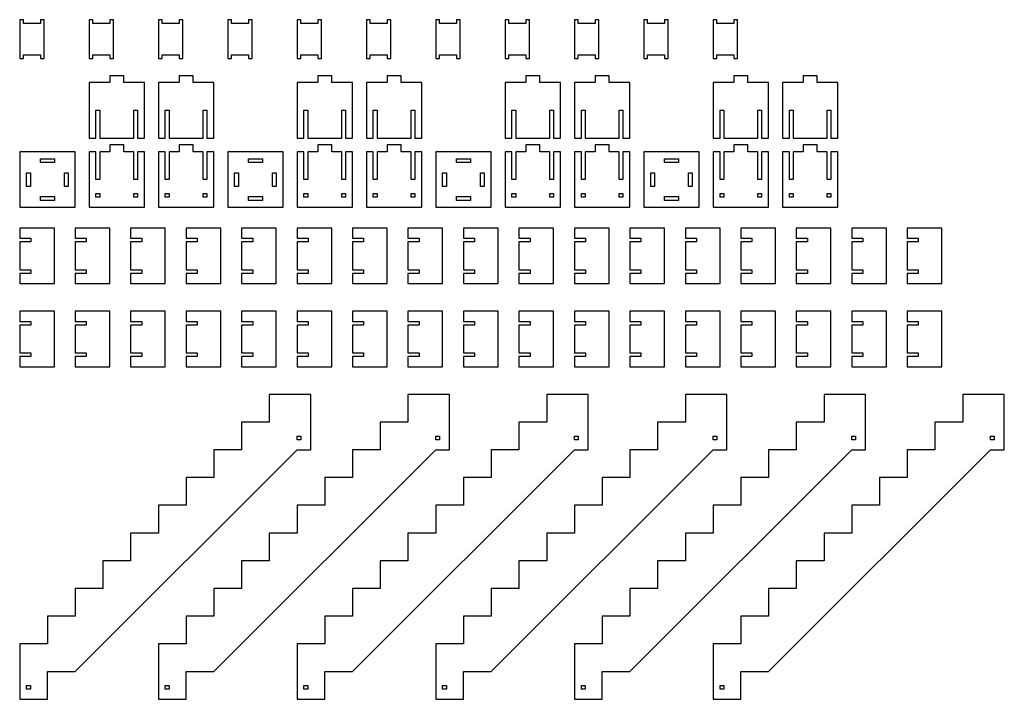
# Model space of a CAD drawing. Units: metres. Extents: x 0 to 710, y -40 to 450.
import ezdxf

# ---------------------------------------------------------------- set-up
doc = ezdxf.new("R2010")
doc.units = ezdxf.units.M

msp = doc.modelspace()

# ---------------------------------------------------------------- linework, layer by layer
for p, q in [((2.7, 450.4), (0, 450.4)), ((0, 450.4), (0, 422.3)), ((2.7, 447.7), (2.7, 450.4)), ((15, 447.7), (2.7, 447.7)), ((17.7, 450.4), (15, 450.4)), ((15, 450.4), (15, 447.7)), ((17.7, 422.3), (17.7, 450.4)), ((52.7, 450.4), (50, 450.4)), ((50, 450.4), (50, 422.3)), ((52.7, 447.7), (52.7, 450.4)), ((65, 447.7), (52.7, 447.7)), ((67.7, 450.4), (65, 450.4)), ((65, 450.4), (65, 447.7)), ((67.7, 422.3), (67.7, 450.4)), ((102.7, 450.4), (100, 450.4)), ((100, 450.4), (100, 422.3)), ((102.7, 447.7), (102.7, 450.4)), ((115, 447.7), (102.7, 447.7)), ((117.7, 450.4), (115, 450.4)), ((115, 450.4), (115, 447.7)), ((117.7, 422.3), (117.7, 450.4)), ((152.7, 450.4), (150, 450.4)), ((150, 450.4), (150, 422.3)), ((152.7, 447.7), (152.7, 450.4)), ((165, 447.7), (152.7, 447.7)), ((167.7, 450.4), (165, 450.4)), ((165, 450.4), (165, 447.7)), ((167.7, 422.3), (167.7, 450.4)), ((202.7, 450.4), (200, 450.4)), ((200, 450.4), (200, 422.3)), ((202.7, 447.7), (202.7, 450.4)), ((215, 447.7), (202.7, 447.7)), ((217.7, 450.4), (215, 450.4)), ((215, 450.4), (215, 447.7)), ((217.7, 422.3), (217.7, 450.4)), ((252.7, 450.4), (250, 450.4)), ((250, 450.4), (250, 422.3)), ((252.7, 447.7), (252.7, 450.4)), ((265, 447.7), (252.7, 447.7)), ((267.7, 450.4), (265, 450.4)), ((265, 450.4), (265, 447.7)), ((267.7, 422.3), (267.7, 450.4)), ((302.7, 450.4), (300, 450.4)), ((300, 450.4), (300, 422.3)), ((302.7, 447.7), (302.7, 450.4)), ((315, 447.7), (302.7, 447.7)), ((317.7, 450.4), (315, 450.4)), ((315, 450.4), (315, 447.7)), ((317.7, 422.3), (317.7, 450.4)), ((352.7, 450.4), (350, 450.4)), ((350, 450.4), (350, 422.3)), ((352.7, 447.7), (352.7, 450.4)), ((365, 447.7), (352.7, 447.7)), ((367.7, 450.4), (365, 450.4)), ((365, 450.4), (365, 447.7)), ((367.7, 422.3), (367.7, 450.4)), ((402.7, 450.4), (400, 450.4)), ((400, 450.4), (400, 422.3)), ((402.7, 447.7), (402.7, 450.4)), ((415, 447.7), (402.7, 447.7)), ((417.7, 450.4), (415, 450.4)), ((415, 450.4), (415, 447.7)), ((417.7, 422.3), (417.7, 450.4)), ((452.7, 450.4), (450, 450.4)), ((450, 450.4), (450, 422.3)), ((452.7, 447.7), (452.7, 450.4)), ((465, 447.7), (452.7, 447.7)), ((467.7, 450.4), (465, 450.4)), ((465, 450.4), (465, 447.7)), ((467.7, 422.3), (467.7, 450.4)), ((502.7, 450.4), (500, 450.4)), ((500, 450.4), (500, 422.3)), ((502.7, 447.7), (502.7, 450.4)), ((515, 447.7), (502.7, 447.7)), ((517.7, 450.4), (515, 450.4)), ((515, 450.4), (515, 447.7)), ((517.7, 422.3), (517.7, 450.4)), ((0, 422.3), (2.7, 422.3)), ((2.7, 425), (15, 425)), ((2.7, 422.3), (2.7, 425)), ((15, 425), (15, 422.3)), ((15, 422.3), (17.7, 422.3)), ((50, 422.3), (52.7, 422.3)), ((52.7, 425), (65, 425)), ((52.7, 422.3), (52.7, 425)), ((65, 425), (65, 422.3)), ((65, 422.3), (67.7, 422.3)), ((100, 422.3), (102.7, 422.3)), ((102.7, 425), (115, 425)), ((102.7, 422.3), (102.7, 425)), ((115, 425), (115, 422.3)), ((115, 422.3), (117.7, 422.3)), ((150, 422.3), (152.7, 422.3)), ((152.7, 425), (165, 425)), ((152.7, 422.3), (152.7, 425)), ((165, 425), (165, 422.3)), ((165, 422.3), (167.7, 422.3)), ((200, 422.3), (202.7, 422.3)), ((202.7, 425), (215, 425)), ((202.7, 422.3), (202.7, 425)), ((215, 425), (215, 422.3)), ((215, 422.3), (217.7, 422.3)), ((250, 422.3), (252.7, 422.3)), ((252.7, 425), (265, 425)), ((252.7, 422.3), (252.7, 425)), ((265, 425), (265, 422.3)), ((265, 422.3), (267.7, 422.3)), ((300, 422.3), (302.7, 422.3)), ((302.7, 425), (315, 425)), ((302.7, 422.3), (302.7, 425)), ((315, 425), (315, 422.3)), ((315, 422.3), (317.7, 422.3)), ((350, 422.3), (352.7, 422.3)), ((352.7, 425), (365, 425)), ((352.7, 422.3), (352.7, 425)), ((365, 425), (365, 422.3)), ((365, 422.3), (367.7, 422.3)), ((400, 422.3), (402.7, 422.3)), ((402.7, 425), (415, 425)), ((402.7, 422.3), (402.7, 425)), ((415, 425), (415, 422.3)), ((415, 422.3), (417.7, 422.3)), ((450, 422.3), (452.7, 422.3)), ((452.7, 425), (465, 425)), ((452.7, 422.3), (452.7, 425)), ((465, 425), (465, 422.3)), ((465, 422.3), (467.7, 422.3)), ((500, 422.3), (502.7, 422.3)), ((502.7, 425), (515, 425)), ((502.7, 422.3), (502.7, 425)), ((515, 425), (515, 422.3)), ((515, 422.3), (517.7, 422.3)), ((65, 405), (50, 405)), ((50, 405), (50, 365)), ((75, 410), (65, 410)), ((65, 410), (65, 405)), ((75, 405), (75, 410)), ((90, 405), (75, 405)), ((90, 365), (90, 405)), ((115, 405), (100, 405)), ((100, 405), (100, 365)), ((125, 410), (115, 410)), ((115, 410), (115, 405)), ((125, 405), (125, 410)), ((140, 405), (125, 405)), ((140, 365), (140, 405)), ((215, 405), (200, 405)), ((200, 405), (200, 365)), ((225, 410), (215, 410)), ((215, 410), (215, 405)), ((225, 405), (225, 410)), ((240, 405), (225, 405)), ((240, 365), (240, 405)), ((265, 405), (250, 405)), ((250, 405), (250, 365)), ((275, 410), (265, 410)), ((265, 410), (265, 405)), ((275, 405), (275, 410)), ((290, 405), (275, 405)), ((290, 365), (290, 405)), ((365, 405), (350, 405)), ((350, 405), (350, 365)), ((375, 410), (365, 410)), ((365, 410), (365, 405)), ((375, 405), (375, 410)), ((390, 405), (375, 405)), ((390, 365), (390, 405)), ((415, 405), (400, 405)), ((400, 405), (400, 365)), ((425, 410), (415, 410)), ((415, 410), (415, 405)), ((425, 405), (425, 410)), ((440, 405), (425, 405)), ((440, 365), (440, 405)), ((515, 405), (500, 405)), ((500, 405), (500, 365)), ((525, 410), (515, 410)), ((515, 410), (515, 405)), ((525, 405), (525, 410)), ((540, 405), (525, 405)), ((540, 365), (540, 405)), ((565, 405), (550, 405)), ((550, 405), (550, 365)), ((575, 410), (565, 410)), ((565, 410), (565, 405)), ((575, 405), (575, 410)), ((590, 405), (575, 405)), ((590, 365), (590, 405)), ((55, 385), (57.7, 385)), ((55, 365), (55, 385)), ((57.7, 385), (57.7, 365)), ((82.3, 365), (82.3, 385)), ((82.3, 385), (85, 385)), ((85, 385), (85, 365)), ((105, 385), (107.7, 385)), ((105, 365), (105, 385)), ((107.7, 385), (107.7, 365)), ((132.3, 365), (132.3, 385)), ((132.3, 385), (135, 385)), ((135, 385), (135, 365)), ((205, 385), (207.7, 385)), ((205, 365), (205, 385)), ((207.7, 385), (207.7, 365)), ((232.3, 365), (232.3, 385)), ((232.3, 385), (235, 385)), ((235, 385), (235, 365)), ((255, 385), (257.7, 385)), ((255, 365), (255, 385)), ((257.7, 385), (257.7, 365)), ((282.3, 365), (282.3, 385)), ((282.3, 385), (285, 385)), ((285, 385), (285, 365)), ((355, 385), (357.7, 385)), ((355, 365), (355, 385)), ((357.7, 385), (357.7, 365)), ((382.3, 365), (382.3, 385)), ((382.3, 385), (385, 385)), ((385, 385), (385, 365)), ((405, 385), (407.7, 385)), ((405, 365), (405, 385)), ((407.7, 385), (407.7, 365)), ((432.3, 365), (432.3, 385)), ((432.3, 385), (435, 385)), ((435, 385), (435, 365)), ((505, 385), (507.7, 385)), ((505, 365), (505, 385)), ((507.7, 385), (507.7, 365)), ((532.3, 365), (532.3, 385)), ((532.3, 385), (535, 385)), ((535, 385), (535, 365)), ((555, 385), (557.7, 385)), ((555, 365), (555, 385)), ((557.7, 385), (557.7, 365)), ((582.3, 365), (582.3, 385)), ((582.3, 385), (585, 385)), ((585, 385), (585, 365)), ((50, 365), (55, 365)), ((57.7, 365), (82.3, 365)), ((85, 365), (90, 365)), ((100, 365), (105, 365)), ((107.7, 365), (132.3, 365)), ((135, 365), (140, 365)), ((200, 365), (205, 365)), ((207.7, 365), (232.3, 365)), ((235, 365), (240, 365)), ((250, 365), (255, 365)), ((257.7, 365), (282.3, 365)), ((285, 365), (290, 365)), ((350, 365), (355, 365)), ((357.7, 365), (382.3, 365)), ((385, 365), (390, 365)), ((400, 365), (405, 365)), ((407.7, 365), (432.3, 365)), ((435, 365), (440, 365)), ((500, 365), (505, 365)), ((507.7, 365), (532.3, 365)), ((535, 365), (540, 365)), ((550, 365), (555, 365)), ((557.7, 365), (582.3, 365)), ((585, 365), (590, 365)), ((40, 355), (0, 355)), ((0, 355), (0, 315)), ((40, 315), (40, 355)), ((55, 355), (50, 355)), ((50, 355), (50, 315)), ((55, 335), (55, 355)), ((65, 355), (57.7, 355)), ((57.7, 355), (57.7, 335)), ((75, 360), (65, 360)), ((65, 360), (65, 355)), ((75, 355), (75, 360)), ((82.3, 355), (75, 355)), ((82.3, 335), (82.3, 355)), ((90, 355), (85, 355)), ((85, 355), (85, 335)), ((90, 315), (90, 355)), ((105, 355), (100, 355)), ((100, 355), (100, 315)), ((105, 335), (105, 355)), ((115, 355), (107.7, 355)), ((107.7, 355), (107.7, 335)), ((125, 360), (115, 360)), ((115, 360), (115, 355)), ((125, 355), (125, 360)), ((132.3, 355), (125, 355)), ((132.3, 335), (132.3, 355)), ((140, 355), (135, 355)), ((135, 355), (135, 335)), ((140, 315), (140, 355)), ((190, 355), (150, 355)), ((150, 355), (150, 315)), ((190, 315), (190, 355)), ((205, 355), (200, 355)), ((200, 355), (200, 315)), ((205, 335), (205, 355)), ((215, 355), (207.7, 355)), ((207.7, 355), (207.7, 335)), ((225, 360), (215, 360)), ((215, 360), (215, 355)), ((225, 355), (225, 360)), ((232.3, 355), (225, 355)), ((232.3, 335), (232.3, 355)), ((240, 355), (235, 355)), ((235, 355), (235, 335)), ((240, 315), (240, 355)), ((255, 355), (250, 355)), ((250, 355), (250, 315)), ((255, 335), (255, 355)), ((265, 355), (257.7, 355)), ((257.7, 355), (257.7, 335)), ((275, 360), (265, 360)), ((265, 360), (265, 355)), ((275, 355), (275, 360)), ((282.3, 355), (275, 355)), ((282.3, 335), (282.3, 355)), ((290, 355), (285, 355)), ((285, 355), (285, 335)), ((290, 315), (290, 355)), ((340, 355), (300, 355)), ((300, 355), (300, 315)), ((340, 315), (340, 355)), ((355, 355), (350, 355)), ((350, 355), (350, 315)), ((355, 335), (355, 355)), ((365, 355), (357.7, 355)), ((357.7, 355), (357.7, 335)), ((375, 360), (365, 360)), ((365, 360), (365, 355)), ((375, 355), (375, 360)), ((382.3, 355), (375, 355)), ((382.3, 335), (382.3, 355)), ((390, 355), (385, 355)), ((385, 355), (385, 335)), ((390, 315), (390, 355)), ((405, 355), (400, 355)), ((400, 355), (400, 315)), ((405, 335), (405, 355)), ((415, 355), (407.7, 355)), ((407.7, 355), (407.7, 335)), ((425, 360), (415, 360)), ((415, 360), (415, 355)), ((425, 355), (425, 360)), ((432.3, 355), (425, 355)), ((432.3, 335), (432.3, 355)), ((440, 355), (435, 355)), ((435, 355), (435, 335)), ((440, 315), (440, 355)), ((490, 355), (450, 355)), ((450, 355), (450, 315)), ((490, 315), (490, 355)), ((505, 355), (500, 355)), ((500, 355), (500, 315)), ((505, 335), (505, 355)), ((515, 355), (507.7, 355)), ((507.7, 355), (507.7, 335)), ((525, 360), (515, 360)), ((515, 360), (515, 355)), ((525, 355), (525, 360)), ((532.3, 355), (525, 355)), ((532.3, 335), (532.3, 355)), ((540, 355), (535, 355)), ((535, 355), (535, 335)), ((540, 315), (540, 355)), ((555, 355), (550, 355)), ((550, 355), (550, 315)), ((555, 335), (555, 355)), ((565, 355), (557.7, 355)), ((557.7, 355), (557.7, 335)), ((575, 360), (565, 360)), ((565, 360), (565, 355)), ((575, 355), (575, 360)), ((582.3, 355), (575, 355)), ((582.3, 335), (582.3, 355)), ((590, 355), (585, 355)), ((585, 355), (585, 335)), ((590, 315), (590, 355)), ((15, 347.3), (15, 350)), ((15, 350), (25, 350)), ((25, 350), (25, 347.3)), ((165, 347.3), (165, 350)), ((165, 350), (175, 350)), ((175, 350), (175, 347.3)), ((315, 347.3), (315, 350)), ((315, 350), (325, 350)), ((325, 350), (325, 347.3)), ((465, 347.3), (465, 350)), ((465, 350), (475, 350)), ((475, 350), (475, 347.3)), ((25, 347.3), (15, 347.3)), ((175, 347.3), (165, 347.3)), ((325, 347.3), (315, 347.3)), ((475, 347.3), (465, 347.3)), ((5, 330), (5, 340)), ((5, 340), (7.7, 340)), ((7.7, 340), (7.7, 330)), ((32.3, 330), (32.3, 340)), ((32.3, 340), (35, 340)), ((35, 340), (35, 330)), ((57.7, 335), (55, 335)), ((85, 335), (82.3, 335)), ((107.7, 335), (105, 335)), ((135, 335), (132.3, 335)), ((155, 330), (155, 340)), ((155, 340), (157.7, 340)), ((157.7, 340), (157.7, 330)), ((182.3, 330), (182.3, 340)), ((182.3, 340), (185, 340)), ((185, 340), (185, 330)), ((207.7, 335), (205, 335)), ((235, 335), (232.3, 335)), ((257.7, 335), (255, 335)), ((285, 335), (282.3, 335)), ((305, 330), (305, 340)), ((305, 340), (307.7, 340)), ((307.7, 340), (307.7, 330)), ((332.3, 330), (332.3, 340)), ((332.3, 340), (335, 340)), ((335, 340), (335, 330)), ((357.7, 335), (355, 335)), ((385, 335), (382.3, 335)), ((407.7, 335), (405, 335)), ((435, 335), (432.3, 335)), ((455, 330), (455, 340)), ((455, 340), (457.7, 340)), ((457.7, 340), (457.7, 330)), ((482.3, 330), (482.3, 340)), ((482.3, 340), (485, 340)), ((485, 340), (485, 330)), ((507.7, 335), (505, 335)), ((535, 335), (532.3, 335)), ((557.7, 335), (555, 335)), ((585, 335), (582.3, 335)), ((7.7, 330), (5, 330)), ((35, 330), (32.3, 330)), ((157.7, 330), (155, 330)), ((185, 330), (182.3, 330)), ((307.7, 330), (305, 330)), ((335, 330), (332.3, 330)), ((457.7, 330), (455, 330)), ((485, 330), (482.3, 330)), ((15, 320), (15, 322.7)), ((15, 322.7), (25, 322.7)), ((25, 320), (15, 320)), ((25, 322.7), (25, 320)), ((55, 322.3), (55, 325)), ((55, 325), (57.7, 325)), ((57.7, 322.3), (55, 322.3)), ((57.7, 325), (57.7, 322.3)), ((82.3, 322.3), (82.3, 325)), ((82.3, 325), (85, 325)), ((85, 322.3), (82.3, 322.3)), ((85, 325), (85, 322.3)), ((105, 322.3), (105, 325)), ((105, 325), (107.7, 325)), ((107.7, 322.3), (105, 322.3)), ((107.7, 325), (107.7, 322.3)), ((132.3, 322.3), (132.3, 325)), ((132.3, 325), (135, 325)), ((135, 322.3), (132.3, 322.3)), ((135, 325), (135, 322.3)), ((165, 320), (165, 322.7)), ((165, 322.7), (175, 322.7)), ((175, 320), (165, 320)), ((175, 322.7), (175, 320)), ((205, 322.3), (205, 325)), ((205, 325), (207.7, 325)), ((207.7, 322.3), (205, 322.3)), ((207.7, 325), (207.7, 322.3)), ((232.3, 322.3), (232.3, 325)), ((232.3, 325), (235, 325)), ((235, 322.3), (232.3, 322.3)), ((235, 325), (235, 322.3)), ((255, 322.3), (255, 325)), ((255, 325), (257.7, 325)), ((257.7, 322.3), (255, 322.3)), ((257.7, 325), (257.7, 322.3)), ((282.3, 322.3), (282.3, 325)), ((282.3, 325), (285, 325)), ((285, 322.3), (282.3, 322.3)), ((285, 325), (285, 322.3)), ((315, 320), (315, 322.7)), ((315, 322.7), (325, 322.7)), ((325, 320), (315, 320)), ((325, 322.7), (325, 320)), ((355, 322.3), (355, 325)), ((355, 325), (357.7, 325)), ((357.7, 322.3), (355, 322.3)), ((357.7, 325), (357.7, 322.3)), ((382.3, 322.3), (382.3, 325)), ((382.3, 325), (385, 325)), ((385, 322.3), (382.3, 322.3)), ((385, 325), (385, 322.3)), ((405, 322.3), (405, 325)), ((405, 325), (407.7, 325)), ((407.7, 322.3), (405, 322.3)), ((407.7, 325), (407.7, 322.3)), ((432.3, 322.3), (432.3, 325)), ((432.3, 325), (435, 325)), ((435, 322.3), (432.3, 322.3)), ((435, 325), (435, 322.3)), ((465, 320), (465, 322.7)), ((465, 322.7), (475, 322.7)), ((475, 320), (465, 320)), ((475, 322.7), (475, 320)), ((505, 322.3), (505, 325)), ((505, 325), (507.7, 325)), ((507.7, 322.3), (505, 322.3)), ((507.7, 325), (507.7, 322.3)), ((532.3, 322.3), (532.3, 325)), ((532.3, 325), (535, 325)), ((535, 322.3), (532.3, 322.3)), ((535, 325), (535, 322.3)), ((555, 322.3), (555, 325)), ((555, 325), (557.7, 325)), ((557.7, 322.3), (555, 322.3)), ((557.7, 325), (557.7, 322.3)), ((582.3, 322.3), (582.3, 325)), ((582.3, 325), (585, 325)), ((585, 322.3), (582.3, 322.3)), ((585, 325), (585, 322.3)), ((0, 315), (40, 315)), ((50, 315), (90, 315)), ((100, 315), (140, 315)), ((150, 315), (190, 315)), ((200, 315), (240, 315)), ((250, 315), (290, 315)), ((300, 315), (340, 315)), ((350, 315), (390, 315)), ((400, 315), (440, 315)), ((450, 315), (490, 315)), ((500, 315), (540, 315)), ((550, 315), (590, 315)), ((25, 300), (0, 300)), ((0, 300), (0, 292.7)), ((25, 260), (25, 300)), ((65, 300), (40, 300)), ((40, 300), (40, 292.7)), ((65, 260), (65, 300)), ((105, 300), (80, 300)), ((80, 300), (80, 292.7)), ((105, 260), (105, 300)), ((145, 300), (120, 300)), ((120, 300), (120, 292.7)), ((145, 260), (145, 300)), ((185, 300), (160, 300)), ((160, 300), (160, 292.7)), ((185, 260), (185, 300)), ((225, 300), (200, 300)), ((200, 300), (200, 292.7)), ((225, 260), (225, 300)), ((265, 300), (240, 300)), ((240, 300), (240, 292.7)), ((265, 260), (265, 300)), ((305, 300), (280, 300)), ((280, 300), (280, 292.7)), ((305, 260), (305, 300)), ((345, 300), (320, 300)), ((320, 300), (320, 292.7)), ((345, 260), (345, 300)), ((385, 300), (360, 300)), ((360, 300), (360, 292.7)), ((385, 260), (385, 300)), ((425, 300), (400, 300)), ((400, 300), (400, 292.7)), ((425, 260), (425, 300)), ((465, 300), (440, 300)), ((440, 300), (440, 292.7)), ((465, 260), (465, 300)), ((505, 300), (480, 300)), ((480, 300), (480, 292.7)), ((505, 260), (505, 300)), ((545, 300), (520, 300)), ((520, 300), (520, 292.7)), ((545, 260), (545, 300)), ((585, 300), (560, 300)), ((560, 300), (560, 292.7)), ((585, 260), (585, 300)), ((625, 300), (600, 300)), ((600, 300), (600, 292.7)), ((625, 260), (625, 300)), ((665, 300), (640, 300)), ((640, 300), (640, 292.7)), ((665, 260), (665, 300)), ((0, 292.7), (8, 292.7)), ((8, 292.7), (8, 290)), ((40, 292.7), (48, 292.7)), ((48, 292.7), (48, 290)), ((80, 292.7), (88, 292.7)), ((88, 292.7), (88, 290)), ((120, 292.7), (128, 292.7)), ((128, 292.7), (128, 290)), ((160, 292.7), (168, 292.7)), ((168, 292.7), (168, 290)), ((200, 292.7), (208, 292.7)), ((208, 292.7), (208, 290)), ((240, 292.7), (248, 292.7)), ((248, 292.7), (248, 290)), ((280, 292.7), (288, 292.7)), ((288, 292.7), (288, 290)), ((320, 292.7), (328, 292.7)), ((328, 292.7), (328, 290)), ((360, 292.7), (368, 292.7)), ((368, 292.7), (368, 290)), ((400, 292.7), (408, 292.7)), ((408, 292.7), (408, 290)), ((440, 292.7), (448, 292.7)), ((448, 292.7), (448, 290)), ((480, 292.7), (488, 292.7)), ((488, 292.7), (488, 290)), ((520, 292.7), (528, 292.7)), ((528, 292.7), (528, 290)), ((560, 292.7), (568, 292.7)), ((568, 292.7), (568, 290)), ((600, 292.7), (608, 292.7)), ((608, 292.7), (608, 290)), ((640, 292.7), (648, 292.7)), ((648, 292.7), (648, 290)), ((8, 290), (0, 290)), ((0, 290), (0, 270)), ((48, 290), (40, 290)), ((40, 290), (40, 270)), ((88, 290), (80, 290)), ((80, 290), (80, 270)), ((128, 290), (120, 290)), ((120, 290), (120, 270)), ((168, 290), (160, 290)), ((160, 290), (160, 270)), ((208, 290), (200, 290)), ((200, 290), (200, 270)), ((248, 290), (240, 290)), ((240, 290), (240, 270)), ((288, 290), (280, 290)), ((280, 290), (280, 270)), ((328, 290), (320, 290)), ((320, 290), (320, 270)), ((368, 290), (360, 290)), ((360, 290), (360, 270)), ((408, 290), (400, 290)), ((400, 290), (400, 270)), ((448, 290), (440, 290)), ((440, 290), (440, 270)), ((488, 290), (480, 290)), ((480, 290), (480, 270)), ((528, 290), (520, 290)), ((520, 290), (520, 270)), ((568, 290), (560, 290)), ((560, 290), (560, 270)), ((608, 290), (600, 290)), ((600, 290), (600, 270)), ((648, 290), (640, 290)), ((640, 290), (640, 270)), ((0, 270), (8, 270)), ((8, 270), (8, 267.3)), ((40, 270), (48, 270)), ((48, 270), (48, 267.3)), ((80, 270), (88, 270)), ((88, 270), (88, 267.3)), ((120, 270), (128, 270)), ((128, 270), (128, 267.3)), ((160, 270), (168, 270)), ((168, 270), (168, 267.3)), ((200, 270), (208, 270)), ((208, 270), (208, 267.3)), ((240, 270), (248, 270)), ((248, 270), (248, 267.3)), ((280, 270), (288, 270)), ((288, 270), (288, 267.3)), ((320, 270), (328, 270)), ((328, 270), (328, 267.3)), ((360, 270), (368, 270)), ((368, 270), (368, 267.3)), ((400, 270), (408, 270)), ((408, 270), (408, 267.3)), ((440, 270), (448, 270)), ((448, 270), (448, 267.3)), ((480, 270), (488, 270)), ((488, 270), (488, 267.3)), ((520, 270), (528, 270)), ((528, 270), (528, 267.3)), ((560, 270), (568, 270)), ((568, 270), (568, 267.3)), ((600, 270), (608, 270)), ((608, 270), (608, 267.3)), ((640, 270), (648, 270)), ((648, 270), (648, 267.3)), ((8, 267.3), (0, 267.3)), ((0, 267.3), (0, 260)), ((48, 267.3), (40, 267.3)), ((40, 267.3), (40, 260)), ((88, 267.3), (80, 267.3)), ((80, 267.3), (80, 260)), ((128, 267.3), (120, 267.3)), ((120, 267.3), (120, 260)), ((168, 267.3), (160, 267.3)), ((160, 267.3), (160, 260)), ((208, 267.3), (200, 267.3)), ((200, 267.3), (200, 260)), ((248, 267.3), (240, 267.3)), ((240, 267.3), (240, 260)), ((288, 267.3), (280, 267.3)), ((280, 267.3), (280, 260)), ((328, 267.3), (320, 267.3)), ((320, 267.3), (320, 260)), ((368, 267.3), (360, 267.3)), ((360, 267.3), (360, 260)), ((408, 267.3), (400, 267.3)), ((400, 267.3), (400, 260)), ((448, 267.3), (440, 267.3)), ((440, 267.3), (440, 260)), ((488, 267.3), (480, 267.3)), ((480, 267.3), (480, 260)), ((528, 267.3), (520, 267.3)), ((520, 267.3), (520, 260)), ((568, 267.3), (560, 267.3)), ((560, 267.3), (560, 260)), ((608, 267.3), (600, 267.3)), ((600, 267.3), (600, 260)), ((648, 267.3), (640, 267.3)), ((640, 267.3), (640, 260)), ((0, 260), (25, 260)), ((40, 260), (65, 260)), ((80, 260), (105, 260)), ((120, 260), (145, 260)), ((160, 260), (185, 260)), ((200, 260), (225, 260)), ((240, 260), (265, 260)), ((280, 260), (305, 260)), ((320, 260), (345, 260)), ((360, 260), (385, 260)), ((400, 260), (425, 260)), ((440, 260), (465, 260)), ((480, 260), (505, 260)), ((520, 260), (545, 260)), ((560, 260), (585, 260)), ((600, 260), (625, 260)), ((640, 260), (665, 260)), ((25, 240), (0, 240)), ((0, 240), (0, 232.7)), ((25, 200), (25, 240)), ((65, 240), (40, 240)), ((40, 240), (40, 232.7)), ((65, 200), (65, 240)), ((105, 240), (80, 240)), ((80, 240), (80, 232.7)), ((105, 200), (105, 240)), ((145, 240), (120, 240)), ((120, 240), (120, 232.7)), ((145, 200), (145, 240)), ((185, 240), (160, 240)), ((160, 240), (160, 232.7)), ((185, 200), (185, 240)), ((225, 240), (200, 240)), ((200, 240), (200, 232.7)), ((225, 200), (225, 240)), ((265, 240), (240, 240)), ((240, 240), (240, 232.7)), ((265, 200), (265, 240)), ((305, 240), (280, 240)), ((280, 240), (280, 232.7)), ((305, 200), (305, 240)), ((345, 240), (320, 240)), ((320, 240), (320, 232.7)), ((345, 200), (345, 240)), ((385, 240), (360, 240)), ((360, 240), (360, 232.7)), ((385, 200), (385, 240)), ((425, 240), (400, 240)), ((400, 240), (400, 232.7)), ((425, 200), (425, 240)), ((465, 240), (440, 240)), ((440, 240), (440, 232.7)), ((465, 200), (465, 240)), ((505, 240), (480, 240)), ((480, 240), (480, 232.7)), ((505, 200), (505, 240)), ((545, 240), (520, 240)), ((520, 240), (520, 232.7)), ((545, 200), (545, 240)), ((585, 240), (560, 240)), ((560, 240), (560, 232.7)), ((585, 200), (585, 240)), ((625, 240), (600, 240)), ((600, 240), (600, 232.7)), ((625, 200), (625, 240)), ((665, 240), (640, 240)), ((640, 240), (640, 232.7)), ((665, 200), (665, 240)), ((0, 232.7), (8, 232.7)), ((8, 230), (0, 230)), ((0, 230), (0, 210)), ((8, 232.7), (8, 230)), ((40, 232.7), (48, 232.7)), ((48, 230), (40, 230)), ((40, 230), (40, 210)), ((48, 232.7), (48, 230)), ((80, 232.7), (88, 232.7)), ((88, 230), (80, 230)), ((80, 230), (80, 210)), ((88, 232.7), (88, 230)), ((120, 232.7), (128, 232.7)), ((128, 230), (120, 230)), ((120, 230), (120, 210)), ((128, 232.7), (128, 230)), ((160, 232.7), (168, 232.7)), ((168, 230), (160, 230)), ((160, 230), (160, 210)), ((168, 232.7), (168, 230)), ((200, 232.7), (208, 232.7)), ((208, 230), (200, 230)), ((200, 230), (200, 210)), ((208, 232.7), (208, 230)), ((240, 232.7), (248, 232.7)), ((248, 230), (240, 230)), ((240, 230), (240, 210)), ((248, 232.7), (248, 230)), ((280, 232.7), (288, 232.7)), ((288, 230), (280, 230)), ((280, 230), (280, 210)), ((288, 232.7), (288, 230)), ((320, 232.7), (328, 232.7)), ((328, 230), (320, 230)), ((320, 230), (320, 210)), ((328, 232.7), (328, 230)), ((360, 232.7), (368, 232.7)), ((368, 230), (360, 230)), ((360, 230), (360, 210)), ((368, 232.7), (368, 230)), ((400, 232.7), (408, 232.7)), ((408, 230), (400, 230)), ((400, 230), (400, 210)), ((408, 232.7), (408, 230)), ((440, 232.7), (448, 232.7)), ((448, 230), (440, 230)), ((440, 230), (440, 210)), ((448, 232.7), (448, 230)), ((480, 232.7), (488, 232.7)), ((488, 230), (480, 230)), ((480, 230), (480, 210)), ((488, 232.7), (488, 230)), ((520, 232.7), (528, 232.7)), ((528, 230), (520, 230)), ((520, 230), (520, 210)), ((528, 232.7), (528, 230)), ((560, 232.7), (568, 232.7)), ((568, 230), (560, 230)), ((560, 230), (560, 210)), ((568, 232.7), (568, 230)), ((600, 232.7), (608, 232.7)), ((608, 230), (600, 230)), ((600, 230), (600, 210)), ((608, 232.7), (608, 230)), ((640, 232.7), (648, 232.7)), ((648, 230), (640, 230)), ((640, 230), (640, 210)), ((648, 232.7), (648, 230)), ((0, 210), (8, 210)), ((8, 207.3), (0, 207.3)), ((0, 207.3), (0, 200)), ((8, 210), (8, 207.3)), ((40, 210), (48, 210)), ((48, 207.3), (40, 207.3)), ((40, 207.3), (40, 200)), ((48, 210), (48, 207.3)), ((80, 210), (88, 210)), ((88, 207.3), (80, 207.3)), ((80, 207.3), (80, 200)), ((88, 210), (88, 207.3)), ((120, 210), (128, 210)), ((128, 207.3), (120, 207.3)), ((120, 207.3), (120, 200)), ((128, 210), (128, 207.3)), ((160, 210), (168, 210)), ((168, 207.3), (160, 207.3)), ((160, 207.3), (160, 200)), ((168, 210), (168, 207.3)), ((200, 210), (208, 210)), ((208, 207.3), (200, 207.3)), ((200, 207.3), (200, 200)), ((208, 210), (208, 207.3)), ((240, 210), (248, 210)), ((248, 207.3), (240, 207.3)), ((240, 207.3), (240, 200)), ((248, 210), (248, 207.3)), ((280, 210), (288, 210)), ((288, 207.3), (280, 207.3)), ((280, 207.3), (280, 200)), ((288, 210), (288, 207.3)), ((320, 210), (328, 210)), ((328, 207.3), (320, 207.3)), ((320, 207.3), (320, 200)), ((328, 210), (328, 207.3)), ((360, 210), (368, 210)), ((368, 207.3), (360, 207.3)), ((360, 207.3), (360, 200)), ((368, 210), (368, 207.3)), ((400, 210), (408, 210)), ((408, 207.3), (400, 207.3)), ((400, 207.3), (400, 200)), ((408, 210), (408, 207.3)), ((440, 210), (448, 210)), ((448, 207.3), (440, 207.3)), ((440, 207.3), (440, 200)), ((448, 210), (448, 207.3)), ((480, 210), (488, 210)), ((488, 207.3), (480, 207.3)), ((480, 207.3), (480, 200)), ((488, 210), (488, 207.3)), ((520, 210), (528, 210)), ((528, 207.3), (520, 207.3)), ((520, 207.3), (520, 200)), ((528, 210), (528, 207.3)), ((560, 210), (568, 210)), ((568, 207.3), (560, 207.3)), ((560, 207.3), (560, 200)), ((568, 210), (568, 207.3)), ((600, 210), (608, 210)), ((608, 207.3), (600, 207.3)), ((600, 207.3), (600, 200)), ((608, 210), (608, 207.3)), ((640, 210), (648, 210)), ((648, 207.3), (640, 207.3)), ((640, 207.3), (640, 200)), ((648, 210), (648, 207.3)), ((0, 200), (25, 200)), ((40, 200), (65, 200)), ((80, 200), (105, 200)), ((120, 200), (145, 200)), ((160, 200), (185, 200)), ((200, 200), (225, 200)), ((240, 200), (265, 200)), ((280, 200), (305, 200)), ((320, 200), (345, 200)), ((360, 200), (385, 200)), ((400, 200), (425, 200)), ((440, 200), (465, 200)), ((480, 200), (505, 200)), ((520, 200), (545, 200)), ((560, 200), (585, 200)), ((600, 200), (625, 200)), ((640, 200), (665, 200)), ((210, 180), (180, 180)), ((180, 180), (180, 160)), ((210, 140), (210, 180)), ((310, 180), (280, 180)), ((280, 180), (280, 160)), ((310, 140), (310, 180)), ((410, 180), (380, 180)), ((380, 180), (380, 160)), ((410, 140), (410, 180)), ((510, 180), (480, 180)), ((480, 180), (480, 160)), ((510, 140), (510, 180)), ((610, 180), (580, 180)), ((580, 180), (580, 160)), ((610, 140), (610, 180)), ((710, 180), (680, 180)), ((680, 180), (680, 160)), ((710, 140), (710, 180)), ((180, 160), (160, 160)), ((160, 160), (160, 140)), ((280, 160), (260, 160)), ((260, 160), (260, 140)), ((380, 160), (360, 160)), ((360, 160), (360, 140)), ((480, 160), (460, 160)), ((460, 160), (460, 140)), ((580, 160), (560, 160)), ((560, 160), (560, 140)), ((680, 160), (660, 160)), ((660, 160), (660, 140)), ((200, 147.3), (200, 150)), ((200, 150), (202.7, 150)), ((202.7, 150), (202.7, 147.3)), ((300, 147.3), (300, 150)), ((300, 150), (302.7, 150)), ((302.7, 150), (302.7, 147.3)), ((400, 147.3), (400, 150)), ((400, 150), (402.7, 150)), ((402.7, 150), (402.7, 147.3)), ((500, 147.3), (500, 150)), ((500, 150), (502.7, 150)), ((502.7, 150), (502.7, 147.3)), ((600, 147.3), (600, 150)), ((600, 150), (602.7, 150)), ((602.7, 150), (602.7, 147.3)), ((700, 147.3), (700, 150)), ((700, 150), (702.7, 150)), ((702.7, 150), (702.7, 147.3)), ((202.7, 147.3), (200, 147.3)), ((302.7, 147.3), (300, 147.3)), ((402.7, 147.3), (400, 147.3)), ((502.7, 147.3), (500, 147.3)), ((602.7, 147.3), (600, 147.3)), ((702.7, 147.3), (700, 147.3)), ((40, -20), (200, 140)), ((160, 140), (140, 140)), ((140, 140), (140, 120)), ((140, -20), (300, 140)), ((200, 140), (210, 140)), ((260, 140), (240, 140)), ((240, 140), (240, 120)), ((240, -20), (400, 140)), ((300, 140), (310, 140)), ((360, 140), (340, 140)), ((340, 140), (340, 120)), ((340, -20), (500, 140)), ((400, 140), (410, 140)), ((460, 140), (440, 140)), ((440, 140), (440, 120)), ((440, -20), (600, 140)), ((500, 140), (510, 140)), ((560, 140), (540, 140)), ((540, 140), (540, 120)), ((540, -20), (700, 140)), ((600, 140), (610, 140)), ((660, 140), (640, 140)), ((640, 140), (640, 120)), ((700, 140), (710, 140)), ((140, 120), (120, 120)), ((120, 120), (120, 100)), ((240, 120), (220, 120)), ((220, 120), (220, 100)), ((340, 120), (320, 120)), ((320, 120), (320, 100)), ((440, 120), (420, 120)), ((420, 120), (420, 100)), ((540, 120), (520, 120)), ((520, 120), (520, 100)), ((640, 120), (620, 120)), ((620, 120), (620, 100)), ((120, 100), (100, 100)), ((100, 100), (100, 80)), ((220, 100), (200, 100)), ((200, 100), (200, 80)), ((320, 100), (300, 100)), ((300, 100), (300, 80)), ((420, 100), (400, 100)), ((400, 100), (400, 80)), ((520, 100), (500, 100)), ((500, 100), (500, 80)), ((620, 100), (600, 100)), ((600, 100), (600, 80)), ((100, 80), (80, 80)), ((80, 80), (80, 60)), ((200, 80), (180, 80)), ((180, 80), (180, 60)), ((300, 80), (280, 80)), ((280, 80), (280, 60)), ((400, 80), (380, 80)), ((380, 80), (380, 60)), ((500, 80), (480, 80)), ((480, 80), (480, 60)), ((600, 80), (580, 80)), ((580, 80), (580, 60)), ((80, 60), (60, 60)), ((60, 60), (60, 40)), ((180, 60), (160, 60)), ((160, 60), (160, 40)), ((280, 60), (260, 60)), ((260, 60), (260, 40)), ((380, 60), (360, 60)), ((360, 60), (360, 40)), ((480, 60), (460, 60)), ((460, 60), (460, 40)), ((580, 60), (560, 60)), ((560, 60), (560, 40)), ((60, 40), (40, 40)), ((40, 40), (40, 20)), ((160, 40), (140, 40)), ((140, 40), (140, 20)), ((260, 40), (240, 40)), ((240, 40), (240, 20)), ((360, 40), (340, 40)), ((340, 40), (340, 20)), ((460, 40), (440, 40)), ((440, 40), (440, 20)), ((560, 40), (540, 40)), ((540, 40), (540, 20)), ((40, 20), (20, 20)), ((20, 20), (20, 0)), ((140, 20), (120, 20)), ((120, 20), (120, 0)), ((240, 20), (220, 20)), ((220, 20), (220, 0)), ((340, 20), (320, 20)), ((320, 20), (320, 0)), ((440, 20), (420, 20)), ((420, 20), (420, 0)), ((540, 20), (520, 20)), ((520, 20), (520, 0)), ((20, 0), (0, 0)), ((0, 0), (0, -40)), ((120, 0), (100, 0)), ((100, 0), (100, -40)), ((220, 0), (200, 0)), ((200, 0), (200, -40)), ((320, 0), (300, 0)), ((300, 0), (300, -40)), ((420, 0), (400, 0)), ((400, 0), (400, -40)), ((520, 0), (500, 0)), ((500, 0), (500, -40)), ((20, -20), (40, -20)), ((20, -40), (20, -20)), ((120, -20), (140, -20)), ((120, -40), (120, -20)), ((220, -20), (240, -20)), ((220, -40), (220, -20)), ((320, -20), (340, -20)), ((320, -40), (320, -20)), ((420, -20), (440, -20)), ((420, -40), (420, -20)), ((520, -20), (540, -20)), ((520, -40), (520, -20)), ((5, -32.7), (5, -30)), ((5, -30), (7.7, -30)), ((7.7, -32.7), (5, -32.7)), ((7.7, -30), (7.7, -32.7)), ((105, -32.7), (105, -30)), ((105, -30), (107.7, -30)), ((107.7, -32.7), (105, -32.7)), ((107.7, -30), (107.7, -32.7)), ((205, -32.7), (205, -30)), ((205, -30), (207.7, -30)), ((207.7, -32.7), (205, -32.7)), ((207.7, -30), (207.7, -32.7)), ((305, -32.7), (305, -30)), ((305, -30), (307.7, -30)), ((307.7, -32.7), (305, -32.7)), ((307.7, -30), (307.7, -32.7)), ((405, -32.7), (405, -30)), ((405, -30), (407.7, -30)), ((407.7, -32.7), (405, -32.7)), ((407.7, -30), (407.7, -32.7)), ((505, -32.7), (505, -30)), ((505, -30), (507.7, -30)), ((507.7, -32.7), (505, -32.7)), ((507.7, -30), (507.7, -32.7)), ((0, -40), (20, -40)), ((100, -40), (120, -40)), ((200, -40), (220, -40)), ((300, -40), (320, -40)), ((400, -40), (420, -40)), ((500, -40), (520, -40))]:
    msp.add_line(p, q)

doc.saveas('drawing.dxf')
